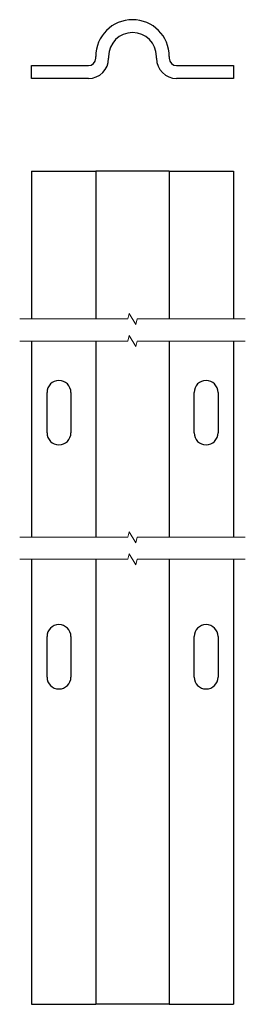
# Model space of a CAD drawing. Units: millimetres. Extents: x 180 to 242, y 9 to 277.
import ezdxf

# ---------------------------------------------------------------- set-up
doc = ezdxf.new("R2010")
doc.units = ezdxf.units.MM
doc.layers.add('VISIBILE', color=7, linetype='Continuous', lineweight=30)
doc.layers.add('VISIBILE SOTTILE', color=4, linetype='Continuous', lineweight=20, true_color=0x00ffff)

msp = doc.modelspace()

# ---------------------------------------------------------------- linework, layer by layer
at = {"layer": 'VISIBILE'}
for p, q in [((201.03, 266.58), (201.03, 267.08)), ((204.53, 267.08), (204.53, 266.58)), ((217.53, 266.58), (217.53, 267.08)), ((221.03, 267.08), (221.03, 266.58)), ((183.53, 264.58), (199.03, 264.58)), ((183.53, 261.08), (183.53, 264.58)), ((223.03, 264.58), (238.53, 264.58)), ((238.53, 264.58), (238.53, 261.08)), ((199.03, 261.08), (183.53, 261.08)), ((238.53, 261.08), (223.03, 261.08)), ((183.53, 235.89), (183.53, 195.69)), ((183.53, 235.89), (199.03, 235.89)), ((199.03, 235.89), (201.03, 235.89)), ((201.03, 235.89), (201.03, 195.69)), ((221.03, 235.89), (201.03, 235.89)), ((221.03, 235.89), (221.03, 195.69)), ((221.03, 235.89), (223.03, 235.89)), ((223.03, 235.89), (238.53, 235.89)), ((238.53, 235.89), (238.53, 195.69)), ((183.53, 189.69), (183.53, 136.34)), ((201.03, 189.69), (201.03, 136.34)), ((221.03, 189.69), (221.03, 136.34)), ((238.53, 189.69), (238.53, 136.34)), ((187.78, 164.71), (187.78, 175.71)), ((194.28, 175.71), (194.28, 164.71)), ((227.78, 164.71), (227.78, 175.71)), ((234.28, 175.71), (234.28, 164.71)), ((183.53, 130.34), (183.53, 9.31)), ((201.03, 130.34), (201.03, 9.31)), ((221.03, 130.34), (221.03, 9.31)), ((238.53, 130.34), (238.53, 9.31)), ((187.78, 98.31), (187.78, 109.31)), ((194.28, 109.31), (194.28, 98.31)), ((227.78, 98.31), (227.78, 109.31)), ((234.28, 109.31), (234.28, 98.31)), ((183.53, 9.31), (199.03, 9.31)), ((199.03, 9.31), (201.03, 9.31)), ((221.03, 9.31), (201.03, 9.31)), ((221.03, 9.31), (223.03, 9.31)), ((223.03, 9.31), (238.53, 9.31))]:
    msp.add_line(p, q, dxfattribs=at)
for centre, radius, start, end in [((211.03, 267.08), 10, 0, 180), ((211.03, 267.08), 6.5, 0, 179.9999), ((199.03, 266.58), 5.5, 270, 359.9999), ((199.03, 266.58), 2, 270, 0), ((223.03, 266.58), 5.5, 180, 270), ((223.03, 266.58), 2, 180, 270), ((191.03, 175.71), 3.25, 0, 180), ((231.03, 175.71), 3.25, 0, 180), ((191.03, 164.71), 3.25, 180, 0), ((231.03, 164.71), 3.25, 180, 0), ((191.03, 109.31), 3.25, 0, 180), ((231.03, 109.31), 3.25, 0, 180), ((191.03, 98.31), 3.25, 180, 0), ((231.03, 98.31), 3.25, 180, 0)]:
    msp.add_arc(centre, radius, start, end, dxfattribs=at)
at = {"layer": 'VISIBILE SOTTILE', "flags": 128}
for points in [[(180.35, 195.69), (209.76, 195.69), (210.16, 197.19), (211.89, 194.19), (212.29, 195.69), (241.7, 195.69)], [(180.35, 189.69), (209.76, 189.69), (210.16, 191.19), (211.89, 188.19), (212.29, 189.69), (241.7, 189.69)], [(180.35, 136.34), (209.76, 136.34), (210.16, 137.84), (211.89, 134.84), (212.29, 136.34), (241.7, 136.34)], [(180.35, 130.34), (209.76, 130.34), (210.16, 131.84), (211.89, 128.84), (212.29, 130.34), (241.7, 130.34)]]:
    msp.add_lwpolyline(points, dxfattribs=at)

doc.saveas('drawing.dxf')
